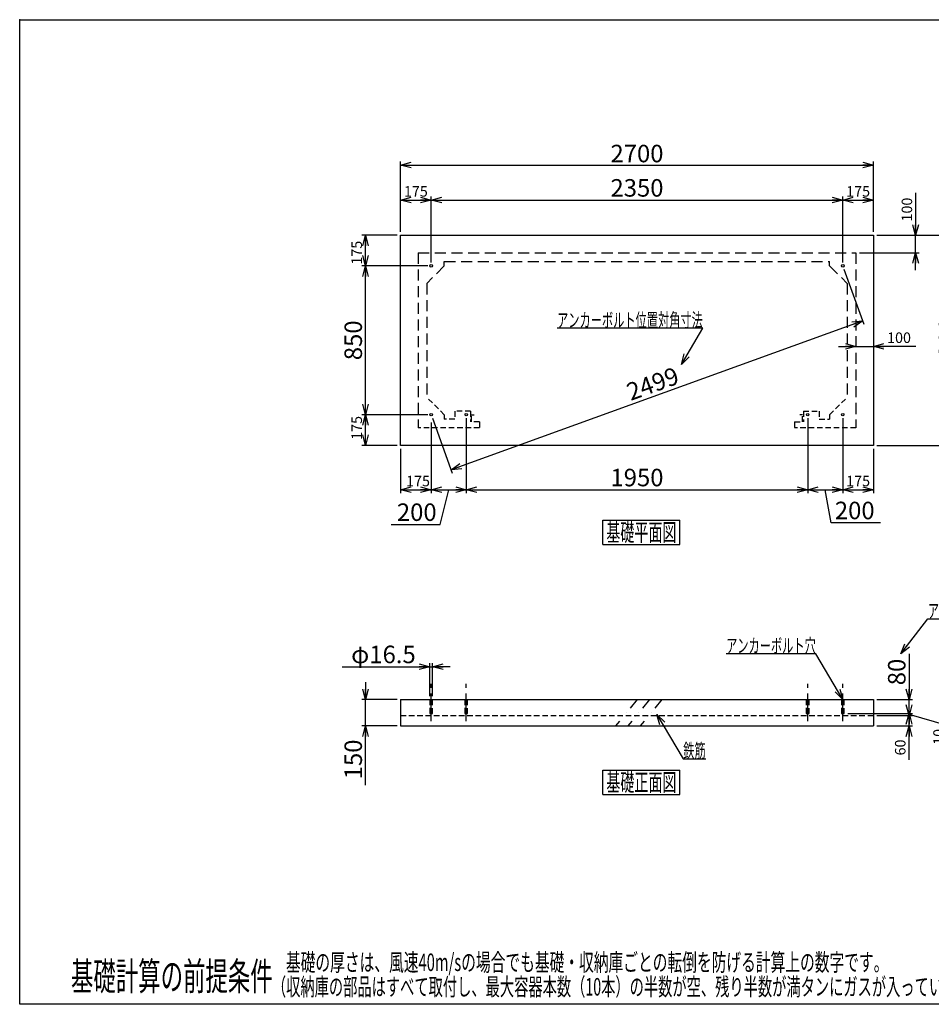
# Model space of a CAD drawing. Units: millimetres. Extents: x -3800 to 4111, y -2810 to 2810.
# Drawn here: x -3800 to 1405, y -2810 to 2810 of the extents above; entities that cross this region are included whole.
import ezdxf
from ezdxf.enums import TextEntityAlignment as Align

# ---------------------------------------------------------------- set-up
doc = ezdxf.new("R2010")
doc.units = ezdxf.units.MM
doc.header["$LTSCALE"] = 5
doc.header["$PDSIZE"] = 1
for name, pattern in [('CENTER', [50.8, 31.75, -6.35, 6.35, -6.35]), ('DASHED', [19.05, 12.7, -6.35]), ('DASHED2', [9.525, 6.35, -3.175]), ('DIVIDE', [31.75, 12.7, -6.35, 0, -6.35, 0, -6.35])]:
    doc.linetypes.add(name, pattern=pattern)
doc.layers.add('Layer0001', color=7, linetype='Continuous')
doc.layers.add('ZUWAKU', color=7, linetype='Continuous')
doc.styles.add('dcStyle0', font='HG創英角ｺﾞｼｯｸUB', dxfattribs={"width": 0.8})
doc.styles.add('dcStyle1', font='txt.shx', dxfattribs={"width": 0.8, "bigfont": 'bigfont'})
doc.styles.add('dcStyle2', font='HG丸ｺﾞｼｯｸM-PRO', dxfattribs={"width": 0.666667})
doc.dimstyles.new('dc_Rotated', dxfattribs={"dimtxt": 100, "dimasz": 60.000038, "dimexe": 20, "dimexo": 20, "dimgap": 16, "dimtad": 3, "dimdec": 1, "dimdsep": 46, "dimtxsty": 'dcStyle0', "dimblk1": 'OPEN30', "dimblk2": 'OPEN30', "dimsah": 1, "dimcen": 0.09, "dimclrd": 4, "dimclre": 4, "dimclrt": 2, "dimadec": 0, "dimazin": 2, "dimtfac": 1, "dimtdec": 4, "dimtmove": 0, "dimatfit": 3, "dimfxl": 1, "dimarcsym": 0})

# ---------------------------------------------------------------- blocks, each defined once
blk = doc.blocks.new('_OPEN30')
at = {"color": 0, "linetype": 'ByBlock', "lineweight": -2}
for p, q in [((-1, 0.267949), (0, 0)), ((0, 0), (-1, -0.267949)), ((0, 0), (-1, 0))]:
    blk.add_line(p, q, dxfattribs=at)
blk = doc.blocks.new('*D1')
at = {"layer": 'Layer0001', "color": 4, "linetype": 'Continuous', "lineweight": 25}
for p, q in [((-1625.7, 1600), (-1625.7, 2000)), ((-1625.7, 1980), (1074.3, 1980)), ((1074.3, 1600), (1074.3, 2000))]:
    blk.add_line(p, q, dxfattribs=at)
at = {"layer": 'Layer0001', "color": 4, "xscale": 60.00005615230571, "yscale": 59.99978736447287}
for p, rotation in [((-1625.7, 1980), 180), ((1074.3, 1980), 360)]:
    blk.add_blockref('_OPEN30', p, dxfattribs=dict(at, rotation=rotation))
at = {"layer": 'Layer0001', "color": 2, "insert": (-275.7, 1996), "char_height": 100, "width": 525, "attachment_point": 8, "style": 'dcStyle0'}
blk.add_mtext('\\T1.00;2700', dxfattribs=at)
blk = doc.blocks.new('*D2')
at = {"layer": 'Layer0001', "color": 4, "linetype": 'Continuous', "lineweight": 25}
for p, q in [((-1625.7, 1600), (-1625.7, 1800)), ((-1450.7, 1425), (-1450.7, 1800)), ((-1625.7, 1780), (-1450.7, 1780))]:
    blk.add_line(p, q, dxfattribs=at)
at = {"layer": 'Layer0001', "color": 4, "xscale": 60.00005615230571, "yscale": 59.99978736447287}
for p, rotation in [((-1625.7, 1780), 180), ((-1450.7, 1780), 360)]:
    blk.add_blockref('_OPEN30', p, dxfattribs=dict(at, rotation=rotation))
at = {"layer": 'Layer0001', "color": 4, "insert": (-1538.2, 1800), "char_height": 60, "width": 255, "attachment_point": 8, "style": 'dcStyle1'}
blk.add_mtext('\\T1.00;175', dxfattribs=at)
blk = doc.blocks.new('*D3')
at = {"layer": 'Layer0001', "color": 4, "linetype": 'Continuous', "lineweight": 25}
for p, q in [((-1450.7, 1425), (-1450.7, 1800)), ((899.3, 1425), (899.3, 1800)), ((-1450.7, 1780), (899.3, 1780))]:
    blk.add_line(p, q, dxfattribs=at)
at = {"layer": 'Layer0001', "color": 4, "xscale": 60.00005615230571, "yscale": 59.99978736447287}
for p, rotation in [((-1450.7, 1780), 180), ((899.3, 1780), 360)]:
    blk.add_blockref('_OPEN30', p, dxfattribs=dict(at, rotation=rotation))
at = {"layer": 'Layer0001', "color": 2, "insert": (-275.7, 1800), "char_height": 100, "width": 525, "attachment_point": 8, "style": 'dcStyle0'}
blk.add_mtext('\\T1.00;2350', dxfattribs=at)
blk = doc.blocks.new('*D4')
at = {"layer": 'Layer0001', "color": 4, "linetype": 'Continuous', "lineweight": 25}
for p, q in [((899.3, 1425), (899.3, 1800)), ((1074.3, 1600), (1074.3, 1800)), ((899.3, 1780), (1074.3, 1780))]:
    blk.add_line(p, q, dxfattribs=at)
at = {"layer": 'Layer0001', "color": 4, "xscale": 60.00005615230571, "yscale": 59.99978736447287}
for p, rotation in [((899.3, 1780), 180), ((1074.3, 1780), 360)]:
    blk.add_blockref('_OPEN30', p, dxfattribs=dict(at, rotation=rotation))
at = {"layer": 'Layer0001', "color": 4, "insert": (986.8, 1800), "char_height": 60, "width": 255, "attachment_point": 8, "style": 'dcStyle1'}
blk.add_mtext('\\T1.00;175', dxfattribs=at)
blk = doc.blocks.new('*D5')
at = {"layer": 'Layer0001', "color": 4, "linetype": 'Continuous', "lineweight": 25}
for p, q in [((-1470.7, 555), (-1845.7, 555)), ((-1825.7, 380), (-1825.7, 555)), ((-1645.7, 380), (-1845.7, 380))]:
    blk.add_line(p, q, dxfattribs=at)
at = {"layer": 'Layer0001', "color": 4, "xscale": 60.00005615230571, "yscale": 59.99978736447287}
for p, rotation in [((-1825.7, 555), 90), ((-1825.7, 380), 270)]:
    blk.add_blockref('_OPEN30', p, dxfattribs=dict(at, rotation=rotation))
at = {"layer": 'Layer0001', "color": 4, "insert": (-1845.7, 480), "char_height": 60, "width": 255, "attachment_point": 8, "rotation": 90, "style": 'dcStyle1'}
blk.add_mtext('\\T1.00;175', dxfattribs=at)
blk = doc.blocks.new('*D6')
at = {"layer": 'Layer0001', "color": 4, "linetype": 'Continuous', "lineweight": 25}
for p, q in [((-1470.7, 1405), (-1845.7, 1405)), ((-1825.7, 555), (-1825.7, 1405)), ((-1470.7, 555), (-1845.7, 555))]:
    blk.add_line(p, q, dxfattribs=at)
at = {"layer": 'Layer0001', "color": 4, "xscale": 60.00005615230571, "yscale": 59.99978736447287}
for p, rotation in [((-1825.7, 1405), 90), ((-1825.7, 555), 270)]:
    blk.add_blockref('_OPEN30', p, dxfattribs=dict(at, rotation=rotation))
at = {"layer": 'Layer0001', "color": 2, "insert": (-1845.7, 980), "char_height": 100, "width": 425, "attachment_point": 8, "rotation": 90, "style": 'dcStyle0'}
blk.add_mtext('\\T1.00;850', dxfattribs=at)
blk = doc.blocks.new('*D7')
at = {"layer": 'Layer0001', "color": 4, "linetype": 'Continuous', "lineweight": 25}
for p, q in [((-1645.7, 1580), (-1845.7, 1580)), ((-1825.7, 1405), (-1825.7, 1580)), ((-1470.7, 1405), (-1845.7, 1405))]:
    blk.add_line(p, q, dxfattribs=at)
at = {"layer": 'Layer0001', "color": 4, "xscale": 60.00005615230571, "yscale": 59.99978736447287}
for p, rotation in [((-1825.7, 1580), 90), ((-1825.7, 1405), 270)]:
    blk.add_blockref('_OPEN30', p, dxfattribs=dict(at, rotation=rotation))
at = {"layer": 'Layer0001', "color": 4, "insert": (-1845.7, 1480), "char_height": 60, "width": 255, "attachment_point": 8, "rotation": 90, "style": 'dcStyle1'}
blk.add_mtext('\\T1.00;175', dxfattribs=at)
blk = doc.blocks.new('*D8')
at = {"layer": 'Layer0001', "color": 4, "linetype": 'Continuous', "lineweight": 25}
for p, q in [((1094.3, 1580), (1587.9, 1580)), ((1567.9, 380), (1567.9, 1580)), ((1094.3, 380), (1587.9, 380))]:
    blk.add_line(p, q, dxfattribs=at)
at = {"layer": 'Layer0001', "color": 4, "xscale": 60.00005615230571, "yscale": 59.99978736447287}
for p, rotation in [((1567.9, 1580), 90), ((1567.9, 380), 270)]:
    blk.add_blockref('_OPEN30', p, dxfattribs=dict(at, rotation=rotation))
at = {"layer": 'Layer0001', "color": 2, "insert": (1547.9, 958.3), "char_height": 100, "width": 525, "attachment_point": 8, "rotation": 90, "style": 'dcStyle0'}
blk.add_mtext('\\T1.00;1200', dxfattribs=at)
blk = doc.blocks.new('*D9')
at = {"layer": 'Layer0001', "color": 4, "linetype": 'Continuous', "lineweight": 25}
for p, q in [((-1450.7, 511.5), (-1450.7, 106.7)), ((-1625.7, 360), (-1625.7, 106.7)), ((-1625.7, 126.7), (-1450.7, 126.7))]:
    blk.add_line(p, q, dxfattribs=at)
at = {"layer": 'Layer0001', "color": 4, "xscale": 60.00005615230571, "yscale": 59.99978736447287}
for p, rotation in [((-1625.7, 126.7), 180), ((-1450.7, 126.7), 360)]:
    blk.add_blockref('_OPEN30', p, dxfattribs=dict(at, rotation=rotation))
at = {"layer": 'Layer0001', "color": 4, "insert": (-1525.7, 146.7), "char_height": 60, "width": 255, "attachment_point": 8, "style": 'dcStyle1'}
blk.add_mtext('\\T1.00;175', dxfattribs=at)
blk = doc.blocks.new('*D10')
at = {"layer": 'Layer0001', "color": 4, "linetype": 'Continuous', "lineweight": 25}
for p, q in [((-1450.7, 511.5), (-1450.7, 106.7)), ((-1250.7, 535), (-1250.7, 106.7)), ((-1450.7, 126.7), (-1250.7, 126.7)), ((-1399.5, -71.1), (-1350.7, 126.7)), ((-1679.5, -71.1), (-1399.5, -71.1))]:
    blk.add_line(p, q, dxfattribs=at)
at = {"layer": 'Layer0001', "color": 4, "xscale": 60.00005615230571, "yscale": 59.99978736447287}
for p, rotation in [((-1450.7, 126.7), 180), ((-1250.7, 126.7), 360)]:
    blk.add_blockref('_OPEN30', p, dxfattribs=dict(at, rotation=rotation))
at = {"layer": 'Layer0001', "color": 2, "insert": (-1419.5, -51.1), "char_height": 100, "width": 425, "attachment_point": 9, "style": 'dcStyle0'}
blk.add_mtext('\\T1.00;200', dxfattribs=at)
blk = doc.blocks.new('*D11')
at = {"layer": 'Layer0001', "color": 4, "linetype": 'Continuous', "lineweight": 25}
for p, q in [((899.3, 535), (899.3, 106.7)), ((1074.3, 360), (1074.3, 106.7)), ((899.3, 126.7), (1074.3, 126.7))]:
    blk.add_line(p, q, dxfattribs=at)
at = {"layer": 'Layer0001', "color": 4, "xscale": 60.00005615230571, "yscale": 59.99978736447287}
for p, rotation in [((899.3, 126.7), 180), ((1074.3, 126.7), 360)]:
    blk.add_blockref('_OPEN30', p, dxfattribs=dict(at, rotation=rotation))
at = {"layer": 'Layer0001', "color": 4, "insert": (986.8, 146.7), "char_height": 60, "width": 255, "attachment_point": 8, "style": 'dcStyle1'}
blk.add_mtext('\\T1.00;175', dxfattribs=at)
blk = doc.blocks.new('*D12')
at = {"layer": 'Layer0001', "color": 4, "linetype": 'Continuous', "lineweight": 25}
for p, q in [((-1250.7, 535), (-1250.7, 106.7)), ((699.3, 535), (699.3, 106.7)), ((-1250.7, 126.7), (699.3, 126.7))]:
    blk.add_line(p, q, dxfattribs=at)
at = {"layer": 'Layer0001', "color": 4, "xscale": 60.00005615230571, "yscale": 59.99978736447287}
for p, rotation in [((-1250.7, 126.7), 180), ((699.3, 126.7), 360)]:
    blk.add_blockref('_OPEN30', p, dxfattribs=dict(at, rotation=rotation))
at = {"layer": 'Layer0001', "color": 2, "insert": (-275.7, 146.7), "char_height": 100, "width": 525, "attachment_point": 8, "style": 'dcStyle0'}
blk.add_mtext('\\T1.00;1950', dxfattribs=at)
blk = doc.blocks.new('*D13')
at = {"layer": 'Layer0001', "color": 4, "linetype": 'Continuous', "lineweight": 25}
for p, q in [((699.3, 535), (699.3, 106.7)), ((899.3, 535), (899.3, 106.7)), ((699.3, 126.7), (899.3, 126.7)), ((833.9, -61.3), (799.3, 126.7)), ((1113.9, -61.3), (833.9, -61.3))]:
    blk.add_line(p, q, dxfattribs=at)
at = {"layer": 'Layer0001', "color": 4, "xscale": 60.00005615230571, "yscale": 59.99978736447287}
for p, rotation in [((699.3, 126.7), 180), ((899.3, 126.7), 360)]:
    blk.add_blockref('_OPEN30', p, dxfattribs=dict(at, rotation=rotation))
at = {"layer": 'Layer0001', "color": 2, "insert": (853.9, -41.3), "char_height": 100, "width": 425, "attachment_point": 7, "style": 'dcStyle0'}
blk.add_mtext('\\T1.00;200', dxfattribs=at)
blk = doc.blocks.new('*D14')
at = {"layer": 'Layer0001', "color": 4, "linetype": 'Continuous', "lineweight": 25}
for p, q in [((-1825.7, -970.6), (-1825.7, -1070.6)), ((-1645.7, -1070.6), (-1845.7, -1070.6)), ((-1825.7, -1220.6), (-1825.7, -1070.6)), ((-1645.7, -1220.6), (-1845.7, -1220.6)), ((-1825.7, -1558.6), (-1825.7, -1220.6))]:
    blk.add_line(p, q, dxfattribs=at)
at = {"layer": 'Layer0001', "color": 4, "xscale": 60.00005615230571, "yscale": 59.99978736447287}
for p, rotation in [((-1825.7, -1070.6), 270), ((-1825.7, -1220.6), 90)]:
    blk.add_blockref('_OPEN30', p, dxfattribs=dict(at, rotation=rotation))
at = {"layer": 'Layer0001', "color": 2, "insert": (-1845.7, -1298.6), "char_height": 100, "width": 425, "attachment_point": 9, "rotation": 90, "style": 'dcStyle0'}
blk.add_mtext('\\T1.00;150', dxfattribs=at)
blk = doc.blocks.new('*D15')
at = {"layer": 'Layer0001', "color": 4, "linetype": 'Continuous', "lineweight": 25}
for p, q in [((1094.3, -1160.6), (1297.4, -1160.6)), ((1277.4, -1220.6), (1277.4, -1160.6)), ((1094.3, -1220.6), (1297.4, -1220.6)), ((1277.4, -1414.6), (1277.4, -1220.6))]:
    blk.add_line(p, q, dxfattribs=at)
at = {"layer": 'Layer0001', "color": 4, "xscale": 60.00005615230571, "yscale": 59.99978736447287, "rotation": 90}
blk.add_blockref('_OPEN30', (1277.4, -1220.6), dxfattribs=at)
at = {"layer": 'Layer0001', "color": 4, "insert": (1257.4, -1298.6), "char_height": 60, "width": 195, "attachment_point": 9, "rotation": 90, "style": 'dcStyle1'}
blk.add_mtext('\\T1.00;60', dxfattribs=at)
blk = doc.blocks.new('*D16')
at = {"layer": 'Layer0001', "color": 4, "linetype": 'Continuous', "lineweight": 25}
for p, q in [((927.6, -1150.6), (1297.4, -1150.6)), ((1094.3, -1160.6), (1297.4, -1160.6)), ((1277.4, -1160.6), (1277.4, -1150.6)), ((1495.9, -1218.1), (1277.4, -1155.6)), ((1495.9, -1354.1), (1495.9, -1218.1))]:
    blk.add_line(p, q, dxfattribs=at)
at = {"layer": 'Layer0001', "color": 4, "xscale": 60.00005615230571, "yscale": 59.99978736447287}
for p, rotation in [((1277.4, -1160.6), 270), ((1277.4, -1150.6), 90)]:
    blk.add_blockref('_OPEN30', p, dxfattribs=dict(at, rotation=rotation))
at = {"layer": 'Layer0001', "color": 4, "insert": (1475.9, -1238.1), "char_height": 60, "width": 195, "attachment_point": 9, "rotation": 90, "style": 'dcStyle1'}
blk.add_mtext('\\T1.00;10', dxfattribs=at)
blk = doc.blocks.new('*D17')
at = {"layer": 'Layer0001', "color": 4, "linetype": 'Continuous', "lineweight": 25}
for p, q in [((1277.4, -808.9), (1277.4, -1070.6)), ((1094.3, -1070.6), (1297.4, -1070.6)), ((1277.4, -1150.6), (1277.4, -1070.6)), ((927.6, -1150.6), (1297.4, -1150.6))]:
    blk.add_line(p, q, dxfattribs=at)
at = {"layer": 'Layer0001', "color": 4, "xscale": 60.00005615230571, "yscale": 59.99978736447287, "rotation": 270}
blk.add_blockref('_OPEN30', (1277.4, -1070.6), dxfattribs=at)
at = {"layer": 'Layer0001', "color": 2, "insert": (1257.4, -988.9), "char_height": 100, "width": 325, "attachment_point": 7, "rotation": 90, "style": 'dcStyle0'}
blk.add_mtext('\\T1.00;80', dxfattribs=at)
blk = doc.blocks.new('DA_IMAGEDIMGROUP_1')
at = {"layer": 'Layer0001', "color": 4, "linetype": 'Continuous', "lineweight": 25}
for p, q in [((-1958.9, -882.9), (-1458.9, -882.9)), ((-1458.9, -1050.6), (-1458.9, -862.9)), ((-1458.9, -882.9), (-1442.4, -882.9)), ((-1442.4, -1050.6), (-1442.4, -862.9)), ((-1342.4, -882.9), (-1442.4, -882.9))]:
    blk.add_line(p, q, dxfattribs=at)
at = {"layer": 'Layer0001', "color": 4, "xscale": 60.00005615230571, "yscale": 59.99978736447287}
for p, rotation in [((-1458.9, -882.9), 360), ((-1442.4, -882.9), 180)]:
    blk.add_blockref('_OPEN30', p, dxfattribs=dict(at, rotation=rotation))
at = {"layer": 'Layer0001', "color": 2, "insert": (-1538.9, -862.9), "char_height": 100, "width": 625, "attachment_point": 9, "style": 'dcStyle0'}
blk.add_mtext('\\T1.00;φ16.5', dxfattribs=at)
blk = doc.blocks.new('DC_GROUP_BN-500_C_1')
at = {"layer": 'Layer0001', "color": 4, "linetype": 'Continuous', "lineweight": 25}
for p, q in [((1230.1, -809.4), (1384.7, -610)), ((1384.7, -610), (2024.7, -610))]:
    blk.add_line(p, q, dxfattribs=at)
at = {"layer": 'Layer0001', "color": 4, "xscale": 60.00005615230571, "yscale": 59.99978736447287, "rotation": 232.2232583948619}
blk.add_blockref('_OPEN30', (1230.1, -809.4), dxfattribs=at)
at = {"layer": 'Layer0001', "color": 4, "style": 'dcStyle1', "width": 0.949153}
blk.add_text('アンカーボルト穴深さ', height=80, dxfattribs=at).set_placement((1384.7, -604), (2024.7, -604), align=Align.FIT)
blk = doc.blocks.new('DC_GROUP_BN-500_C_2')
at = {"layer": 'Layer0001', "color": 4, "linetype": 'Continuous', "lineweight": 25}
for p, q in [((745.2, -809.1), (233.2, -809.1)), ((899.3, -1070.6), (745.2, -809.1))]:
    blk.add_line(p, q, dxfattribs=at)
at = {"layer": 'Layer0001', "color": 4, "xscale": 60.00005615230571, "yscale": 59.99978736447287, "rotation": 300.5097974541514}
blk.add_blockref('_OPEN30', (899.3, -1070.6), dxfattribs=at)
at = {"layer": 'Layer0001', "color": 4, "style": 'dcStyle1', "width": 0.953191}
blk.add_text('アンカーボルト穴', height=80, dxfattribs=at).set_placement((233.2, -803.1), (745.2, -803.1), align=Align.FIT)
blk = doc.blocks.new('DC_GROUP_BN-500_C_3')
at = {"layer": 'Layer0001', "color": 4, "linetype": 'Continuous', "lineweight": 25}
for p, q in [((-162, -1155.6), (-11.5, -1408)), ((-11.5, -1408), (116.5, -1408))]:
    blk.add_line(p, q, dxfattribs=at)
at = {"layer": 'Layer0001', "color": 4, "xscale": 60.00005615230571, "yscale": 59.99978736447287, "rotation": 120.8157057517292}
blk.add_blockref('_OPEN30', (-162, -1155.6), dxfattribs=at)
at = {"layer": 'Layer0001', "color": 4, "style": 'dcStyle1', "width": 1.018182}
blk.add_text('鉄筋', height=80, dxfattribs=at).set_placement((-11.5, -1402), (116.5, -1402), align=Align.FIT)
blk = doc.blocks.new('DC_GROUP_BN-500_C_6')
at = {"layer": 'Layer0001', "color": 4, "linetype": 'Continuous', "lineweight": 25}
for p, q in [((100.3, 1049), (-731.7, 1049)), ((-22.1, 842.2), (100.3, 1049))]:
    blk.add_line(p, q, dxfattribs=at)
at = {"layer": 'Layer0001', "color": 4, "xscale": 60.00005615230571, "yscale": 59.99978736447287, "rotation": 239.3754636141277}
blk.add_blockref('_OPEN30', (-22.1, 842.2), dxfattribs=at)
at = {"layer": 'Layer0001', "color": 4, "style": 'dcStyle1', "width": 0.945455}
blk.add_text('アンカーボルト位置対角寸法', height=80, dxfattribs=at).set_placement((-731.7, 1055), (100.3, 1055), align=Align.FIT)
blk = doc.blocks.new('*D25')
at = {"layer": 'Layer0001', "color": 4, "linetype": 'Continuous', "lineweight": 25}
for p, q in [((906.2, 1386.2), (1019.6, 1072.6)), ((1012.8, 1091.4), (-1337.2, 241.4)), ((-1443.8, 536.2), (-1330.4, 222.6))]:
    blk.add_line(p, q, dxfattribs=at)
at = {"layer": 'Layer0001', "color": 4, "xscale": 60.00005615230571, "yscale": 59.99978736447287}
for p, rotation in [((1012.8, 1091.4), 19.88516511385542), ((-1337.2, 241.4), 199.8851651138554)]:
    blk.add_blockref('_OPEN30', p, dxfattribs=dict(at, rotation=rotation))
at = {"layer": 'Layer0001', "color": 2, "insert": (-169, 685.2), "char_height": 100, "width": 525, "attachment_point": 8, "rotation": 19.8852, "style": 'dcStyle0'}
blk.add_mtext('\\T1.00;2499', dxfattribs=at)
blk = doc.blocks.new('DA_IMAGEDIMGROUP_2')
at = {"layer": 'Layer0001', "color": 4, "linetype": 'Continuous', "lineweight": 25}
for p, q in [((874.3, 944.8), (974.3, 944.8)), ((974.3, 944.8), (1074.3, 944.8)), ((1316.3, 944.8), (1074.3, 944.8))]:
    blk.add_line(p, q, dxfattribs=at)
at = {"layer": 'Layer0001', "color": 4, "xscale": 60.00005615230571, "yscale": 59.99978736447287}
for p, rotation in [((974.3, 944.8), 360), ((1074.3, 944.8), 180)]:
    blk.add_blockref('_OPEN30', p, dxfattribs=dict(at, rotation=rotation))
at = {"layer": 'Layer0001', "color": 4, "insert": (1152.3, 964.8), "char_height": 60, "width": 255, "attachment_point": 7, "style": 'dcStyle1'}
blk.add_mtext('\\T1.00;100', dxfattribs=at)
blk = doc.blocks.new('DA_IMAGEDIMGROUP_3')
at = {"layer": 'Layer0001', "color": 4, "linetype": 'Continuous', "lineweight": 25}
for p, q in [((1315.3, 1822), (1315.3, 1580)), ((1094.3, 1580), (1335.3, 1580)), ((1315.3, 1480), (1315.3, 1580)), ((994.3, 1480), (1335.3, 1480)), ((1315.3, 1380), (1315.3, 1480))]:
    blk.add_line(p, q, dxfattribs=at)
at = {"layer": 'Layer0001', "color": 4, "xscale": 60.00005615230571, "yscale": 59.99978736447287}
for p, rotation in [((1315.3, 1580), 270), ((1315.3, 1480), 90)]:
    blk.add_blockref('_OPEN30', p, dxfattribs=dict(at, rotation=rotation))
at = {"layer": 'Layer0001', "color": 4, "insert": (1295.3, 1658), "char_height": 60, "width": 255, "attachment_point": 7, "rotation": 90, "style": 'dcStyle1'}
blk.add_mtext('\\T1.00;100', dxfattribs=at)
blk = doc.blocks.new('DC_GROUP_BN-500_C_4')
at = {"layer": 'ZUWAKU', "color": 7, "linetype": 'Continuous', "lineweight": 25}
for p, q in [((-470.6, -46.1), (-30.6, -46.1)), ((-470.6, -186.1), (-470.6, -46.1)), ((-30.6, -186.1), (-30.6, -46.1)), ((-470.6, -186.1), (-30.6, -186.1))]:
    blk.add_line(p, q, dxfattribs=at)
at = {"layer": 'ZUWAKU', "color": 7, "style": 'dcStyle1', "width": 0.965517}
blk.add_text('基礎平面図', height=100, dxfattribs=at).set_placement((-450.6, -166.1), (-50.6, -166.1), align=Align.FIT)
blk = doc.blocks.new('DC_GROUP_BN-500_C_5')
at = {"layer": 'ZUWAKU', "color": 7, "linetype": 'Continuous', "lineweight": 25}
for p, q in [((-470.6, -1472.9), (-30.6, -1472.9)), ((-470.6, -1612.9), (-470.6, -1472.9)), ((-30.6, -1612.9), (-30.6, -1472.9)), ((-470.6, -1612.9), (-30.6, -1612.9))]:
    blk.add_line(p, q, dxfattribs=at)
at = {"layer": 'ZUWAKU', "color": 7, "style": 'dcStyle1', "width": 0.965517}
blk.add_text('基礎正面図', height=100, dxfattribs=at).set_placement((-450.6, -1592.9), (-50.6, -1592.9), align=Align.FIT)

msp = doc.modelspace()

# ---------------------------------------------------------------- linework, layer by layer
at = {"color": 2, "linetype": 'Continuous', "lineweight": 25}
for p, q in [((-1625.65, 1580.01), (1074.35, 1580.01)), ((-1625.65, 380.01), (-1625.65, 1580.01)), ((1074.35, 1580.01), (1074.35, 380.01)), ((1074.35, 380.01), (-1625.65, 380.01)), ((-1625.65, -1070.62), (1074.35, -1070.62)), ((-1625.65, -1070.62), (-1625.65, -1220.62)), ((1074.35, -1070.62), (1074.35, -1220.62)), ((-1625.65, -1220.62), (1074.35, -1220.62))]:
    msp.add_line(p, q, dxfattribs=at)
at = {"color": 4, "linetype": 'DASHED', "lineweight": 25}
for p, q in [((-1525.65, 1480.01), (-1525.65, 480.01)), ((-1525.65, 1480.01), (974.35, 1480.01)), ((974.35, 1480.01), (974.35, 480.01)), ((-1375.65, 1405.01), (-1475.65, 1305.01)), ((-1375.65, 1405.01), (-1375.65, 1430.01)), ((-1375.65, 1430.01), (824.35, 1430.01)), ((824.35, 1405.01), (824.35, 1430.01)), ((824.35, 1405.01), (924.35, 1305.01)), ((-1475.65, 1305.01), (-1475.65, 655.01)), ((924.35, 1305.01), (924.35, 655.01))]:
    msp.add_line(p, q, dxfattribs=at)
at = {"color": 4, "linetype": 'DASHED2', "lineweight": 25}
for p, q in [((-1375.65, 555.01), (-1475.65, 655.01)), ((824.35, 555.01), (924.35, 655.01)), ((-1225.65, 575.01), (-1315.65, 575.01)), ((-1315.65, 575.01), (-1315.65, 530.01)), ((-1225.65, 575.01), (-1225.65, 515.01)), ((674.35, 575.01), (764.35, 575.01)), ((674.35, 575.01), (674.35, 515.01)), ((764.35, 575.01), (764.35, 530.01)), ((-1375.65, 555.01), (-1375.65, 530.01)), ((-1315.65, 530.01), (-1375.65, 530.01)), ((-1220.65, 515.01), (-1220.65, 555.01)), ((-1220.65, 555.01), (-1205.65, 555.01)), ((-1175.65, 515.01), (-1220.65, 515.01)), ((-1175.65, 515.01), (-1175.65, 480.01)), ((624.35, 515.01), (624.35, 480.01)), ((624.35, 515.01), (669.35, 515.01)), ((669.35, 555.01), (654.35, 555.01)), ((669.35, 515.01), (669.35, 555.01)), ((764.35, 530.01), (824.35, 530.01)), ((824.35, 555.01), (824.35, 530.01)), ((-1175.65, 480.01), (-1525.65, 480.01)), ((974.35, 480.01), (624.35, 480.01)), ((-1458.9, -1070.62), (-1458.9, -1150.62)), ((-1442.4, -1150.62), (-1442.4, -1070.62)), ((-1258.9, -1070.62), (-1258.9, -1150.62)), ((-1242.4, -1150.62), (-1242.4, -1070.62)), ((691.1, -1070.62), (691.1, -1150.62)), ((707.6, -1150.62), (707.6, -1070.62)), ((891.1, -1070.62), (891.1, -1150.62)), ((907.6, -1150.62), (907.6, -1070.62)), ((-1625.65, -1160.62), (1074.35, -1160.62)), ((-1458.9, -1150.62), (-1442.4, -1150.62)), ((-1258.9, -1150.62), (-1242.4, -1150.62)), ((691.1, -1150.62), (707.6, -1150.62)), ((891.1, -1150.62), (907.6, -1150.62))]:
    msp.add_line(p, q, dxfattribs=at)
at = {"color": 4, "linetype": 'CENTER', "lineweight": 25}
for p, q in [((-1450.65, -1193.87), (-1450.65, -981.14)), ((-1250.65, -1193.87), (-1250.65, -981.14)), ((699.35, -1193.87), (699.35, -981.14)), ((899.35, -1193.87), (899.35, -981.14))]:
    msp.add_line(p, q, dxfattribs=at)
at = {"color": 4, "linetype": 'DIVIDE', "lineweight": 25}
for p, q in [((-274.52, -1070.62), (-398.66, -1220.62)), ((-203.81, -1070.62), (-327.95, -1220.62)), ((-133.1, -1070.62), (-257.24, -1220.62))]:
    msp.add_line(p, q, dxfattribs=at)
at = {"color": 2, "linetype": 'Continuous', "lineweight": 25}
for centre, radius in [((-1450.65, 1405.01), 8.25), ((899.35, 1405.01), 8.25), ((-1450.65, 555.01), 7), ((-1250.65, 555.01), 7), ((699.35, 555.01), 7), ((899.35, 555.01), 7)]:
    msp.add_circle(centre, radius, dxfattribs=at)
at = {"layer": 'ZUWAKU', "color": 5, "linetype": 'Continuous', "lineweight": 25}
for p, q in [((-3800, 2810), (4040, 2810)), ((-3800, -2810), (-3800, 2810)), ((4040, -2810), (-3800, -2810))]:
    msp.add_line(p, q, dxfattribs=at)
at = {"layer": 'ZUWAKU', "color": 190, "linetype": 'Continuous'}
msp.add_point((-3800, 2810), dxfattribs=at)

# ---------------------------------------------------------------- block references
at = {"layer": 'Layer0001', "linetype": 'Continuous'}
for name in ['DA_IMAGEDIMGROUP_3', 'DC_GROUP_BN-500_C_6', 'DA_IMAGEDIMGROUP_2', 'DC_GROUP_BN-500_C_1', 'DC_GROUP_BN-500_C_2', 'DA_IMAGEDIMGROUP_1', 'DC_GROUP_BN-500_C_3']:
    msp.add_blockref(name, (0, 0), dxfattribs=at)
at = {"layer": 'ZUWAKU', "linetype": 'Continuous'}
for name in ['DC_GROUP_BN-500_C_4', 'DC_GROUP_BN-500_C_5']:
    msp.add_blockref(name, (0, 0), dxfattribs=at)

# ---------------------------------------------------------------- texts
at = {"layer": 'ZUWAKU', "color": 4, "style": 'dcStyle1'}
for s, width, p, p2 in [('基礎の厚さは、風速40m/sの場合でも基礎・収納庫ごとの転倒を防げる計算上の数字です。', 0.91443, (-2280, -2620), (1160, -2620)), ('（収納庫の部品はすべて取付し、最大容器本数（10本）の半数が空、残り半数が満タンにガスが入っている計算です）', 0.932374, (-2360, -2760), (1960, -2760))]:
    msp.add_text(s, height=100, dxfattribs=dict(at, width=width)).set_placement(p, p2, align=Align.FIT)
at = {"layer": 'ZUWAKU', "color": 7, "style": 'dcStyle2', "width": 0.60652}
msp.add_text('基礎計算の前提条件', height=160, dxfattribs=at).set_placement((-3507.33, -2730), (-2355.33, -2730), align=Align.FIT)

# ---------------------------------------------------------------- dimensions: what is measured, and where the dimension line sits
at = {"layer": 'Layer0001', "linetype": 'Continuous', "lineweight": 13}
dim = msp.add_linear_dim(base=(1074.35, 1980.01), p1=(-1625.65, 1580.01), p2=(1074.35, 1580.01), dimstyle='dc_Rotated', override={"dimtxt": 100, "dimasz": 60.000038, "dimexe": 20, "dimexo": 20, "dimgap": 16, "dimtad": 3, "dimtih": 0, "dimtoh": 0, "dimdec": 1, "dimzin": 8, "dimtxsty": 'dcStyle0', "dimblk1": 'OPEN30', "dimblk2": 'OPEN30', "dimsah": 1, "dimclrd": 4, "dimclre": 4, "dimclrt": 2, "dimazin": 2, "dimtofl": 1, "dimtolj": 0, "dimtzin": 8, "dimarcsym": 1}, dxfattribs=at)
dim.commit()
dim.dimension.update_dxf_attribs({"geometry": '*D1', "text_midpoint": (-275.65, 1980.01), "dimtype": 160})
at = {"layer": 'Layer0001', "linetype": 'Continuous', "lineweight": 25}
for base, p1, p2, override, picture, middle in [((899.35, 1780.01), (-1450.65, 1405.01), (899.35, 1405.01), {"dimtxt": 100, "dimasz": 60.000038, "dimexe": 20, "dimexo": 20, "dimgap": 20, "dimtad": 3, "dimtih": 0, "dimtoh": 0, "dimdec": 1, "dimzin": 8, "dimtxsty": 'dcStyle0', "dimblk1": 'OPEN30', "dimblk2": 'OPEN30', "dimsah": 1, "dimclrd": 4, "dimclre": 4, "dimclrt": 2, "dimazin": 2, "dimtofl": 1, "dimtolj": 0, "dimtzin": 8, "dimarcsym": 1}, '*D3', (-275.65, 1780.01)), ((-1450.65, 1780.01), (-1625.65, 1580.01), (-1450.65, 1405.01), {"dimtxt": 60, "dimasz": 60.000038, "dimexe": 20, "dimexo": 20, "dimgap": 20, "dimtad": 3, "dimtih": 0, "dimtoh": 0, "dimdec": 1, "dimzin": 8, "dimtxsty": 'dcStyle1', "dimblk1": 'OPEN30', "dimblk2": 'OPEN30', "dimsah": 1, "dimclrd": 4, "dimclre": 4, "dimclrt": 4, "dimazin": 2, "dimtofl": 1, "dimtolj": 0, "dimtzin": 8, "dimarcsym": 1}, '*D2', (-1538.15, 1780.01)), ((1074.35, 1780.01), (899.35, 1405.01), (1074.35, 1580.01), {"dimtxt": 60, "dimasz": 60.000038, "dimexe": 20, "dimexo": 20, "dimgap": 20, "dimtad": 3, "dimtih": 0, "dimtoh": 0, "dimdec": 1, "dimzin": 8, "dimtxsty": 'dcStyle1', "dimblk1": 'OPEN30', "dimblk2": 'OPEN30', "dimsah": 1, "dimclrd": 4, "dimclre": 4, "dimclrt": 4, "dimazin": 2, "dimtofl": 1, "dimtolj": 0, "dimtzin": 8, "dimarcsym": 1}, '*D4', (986.85, 1780.01)), ((-1250.65, 126.66), (-1450.65, 531.46), (-1250.65, 555.01), {"dimtxt": 100, "dimasz": 60.000038, "dimexe": 20, "dimexo": 20, "dimgap": 177.717878, "dimtad": 3, "dimtih": 0, "dimtoh": 0, "dimdec": 1, "dimzin": 8, "dimtxsty": 'dcStyle0', "dimblk1": 'OPEN30', "dimblk2": 'OPEN30', "dimsah": 1, "dimclrd": 4, "dimclre": 4, "dimclrt": 2, "dimazin": 2, "dimtofl": 1, "dimtolj": 0, "dimtzin": 8, "dimarcsym": 1}, '*D10', (-1539.55, 126.66)), ((-1450.65, 126.66), (-1625.65, 380.01), (-1450.65, 531.46), {"dimtxt": 60, "dimasz": 60.000038, "dimexe": 20, "dimexo": 20, "dimgap": 20, "dimtad": 3, "dimtih": 0, "dimtoh": 0, "dimdec": 1, "dimzin": 8, "dimtxsty": 'dcStyle1', "dimblk1": 'OPEN30', "dimblk2": 'OPEN30', "dimsah": 1, "dimclrd": 4, "dimclre": 4, "dimclrt": 4, "dimazin": 2, "dimtofl": 1, "dimtolj": 0, "dimtzin": 8, "dimarcsym": 1}, '*D9', (-1525.65, 126.66)), ((699.35, 126.66), (-1250.65, 555.01), (699.35, 555.01), {"dimtxt": 100, "dimasz": 60.000038, "dimexe": 20, "dimexo": 20, "dimgap": 20, "dimtad": 3, "dimtih": 0, "dimtoh": 0, "dimdec": 1, "dimzin": 8, "dimtxsty": 'dcStyle0', "dimblk1": 'OPEN30', "dimblk2": 'OPEN30', "dimsah": 1, "dimclrd": 4, "dimclre": 4, "dimclrt": 2, "dimazin": 2, "dimtofl": 1, "dimtolj": 0, "dimtzin": 8, "dimarcsym": 1}, '*D12', (-275.65, 126.66)), ((899.35, 126.66), (699.35, 555.01), (899.35, 555.01), {"dimtxt": 100, "dimasz": 60.000038, "dimexe": 20, "dimexo": 20, "dimgap": 167.964804, "dimtad": 3, "dimtih": 0, "dimtoh": 0, "dimdec": 1, "dimzin": 8, "dimtxsty": 'dcStyle0', "dimblk1": 'OPEN30', "dimblk2": 'OPEN30', "dimsah": 1, "dimclrd": 4, "dimclre": 4, "dimclrt": 2, "dimazin": 2, "dimtofl": 1, "dimtolj": 0, "dimtzin": 8, "dimarcsym": 1}, '*D13', (973.91, 126.66)), ((1074.35, 126.66), (899.35, 555.01), (1074.35, 380.01), {"dimtxt": 60, "dimasz": 60.000038, "dimexe": 20, "dimexo": 20, "dimgap": 20, "dimtad": 3, "dimtih": 0, "dimtoh": 0, "dimdec": 1, "dimzin": 8, "dimtxsty": 'dcStyle1', "dimblk1": 'OPEN30', "dimblk2": 'OPEN30', "dimsah": 1, "dimclrd": 4, "dimclre": 4, "dimclrt": 4, "dimazin": 2, "dimtofl": 1, "dimtolj": 0, "dimtzin": 8, "dimarcsym": 1}, '*D11', (986.85, 126.66))]:
    dim = msp.add_linear_dim(base=base, p1=p1, p2=p2, dimstyle='dc_Rotated', override=override, dxfattribs=at)
    dim.commit()
    dim.dimension.update_dxf_attribs({"geometry": picture, "text_midpoint": middle, "dimtype": 160})
for base, p1, p2, override, picture, middle in [((-1825.65, 1580.01), (-1450.65, 1405.01), (-1625.65, 1580.01), {"dimtxt": 60, "dimasz": 60.000038, "dimexe": 20, "dimexo": 20, "dimgap": 20, "dimtad": 3, "dimtih": 0, "dimtoh": 0, "dimdec": 1, "dimzin": 8, "dimtxsty": 'dcStyle1', "dimblk1": 'OPEN30', "dimblk2": 'OPEN30', "dimsah": 1, "dimclrd": 4, "dimclre": 4, "dimclrt": 4, "dimazin": 2, "dimtofl": 1, "dimtolj": 0, "dimtzin": 8, "dimarcsym": 1}, '*D7', (-1825.65, 1480.01)), ((-1825.65, 1405.01), (-1450.65, 555.01), (-1450.65, 1405.01), {"dimtxt": 100, "dimasz": 60.000038, "dimexe": 20, "dimexo": 20, "dimgap": 20, "dimtad": 3, "dimtih": 0, "dimtoh": 0, "dimdec": 1, "dimzin": 8, "dimtxsty": 'dcStyle0', "dimblk1": 'OPEN30', "dimblk2": 'OPEN30', "dimsah": 1, "dimclrd": 4, "dimclre": 4, "dimclrt": 2, "dimazin": 2, "dimtofl": 1, "dimtolj": 0, "dimtzin": 8, "dimarcsym": 1}, '*D6', (-1825.65, 980.01)), ((-1825.65, 555.01), (-1625.65, 380.01), (-1450.65, 555.01), {"dimtxt": 60, "dimasz": 60.000038, "dimexe": 20, "dimexo": 20, "dimgap": 20, "dimtad": 3, "dimtih": 0, "dimtoh": 0, "dimdec": 1, "dimzin": 8, "dimtxsty": 'dcStyle1', "dimblk1": 'OPEN30', "dimblk2": 'OPEN30', "dimsah": 1, "dimclrd": 4, "dimclre": 4, "dimclrt": 4, "dimazin": 2, "dimtofl": 1, "dimtolj": 0, "dimtzin": 8, "dimarcsym": 1}, '*D5', (-1825.65, 480.01)), ((1277.36, -1070.62), (907.6, -1150.62), (1074.35, -1070.62), {"dimtxt": 100, "dimasz": 60.000038, "dimexe": 20, "dimexo": 20, "dimgap": 20, "dimtad": 3, "dimtih": 0, "dimtoh": 0, "dimdec": 1, "dimzin": 8, "dimtxsty": 'dcStyle0', "dimblk1": 'OPEN30', "dimblk2": 'OPEN30', "dimsah": 1, "dimclrd": 4, "dimclre": 4, "dimclrt": 2, "dimazin": 2, "dimtofl": 1, "dimtolj": 0, "dimtzin": 8, "dimarcsym": 1}, '*D17', (1277.36, -908.86)), ((1277.36, -1150.62), (1074.35, -1160.62), (907.6, -1150.62), {"dimtxt": 60, "dimasz": 60.000038, "dimexe": 20, "dimexo": 20, "dimgap": 198.51608, "dimtad": 3, "dimtih": 0, "dimtoh": 0, "dimdec": 1, "dimzin": 8, "dimtxsty": 'dcStyle1', "dimblk1": 'OPEN30', "dimblk2": 'OPEN30', "dimsah": 1, "dimclrd": 4, "dimclre": 4, "dimclrt": 4, "dimazin": 2, "dimtofl": 1, "dimtolj": 0, "dimtzin": 8, "dimarcsym": 1}, '*D16', (1277.36, -1286.08)), ((1277.36, -1160.62), (1074.35, -1220.62), (1074.35, -1160.62), {"dimtxt": 60, "dimasz": 60.000038, "dimexe": 20, "dimexo": 20, "dimgap": 20, "dimtad": 3, "dimtih": 0, "dimtoh": 0, "dimdec": 1, "dimzin": 8, "dimtxsty": 'dcStyle1', "dimblk1": 'OPEN30', "dimblk2": 'OPEN30', "dimsah": 1, "dimclrd": 4, "dimclre": 4, "dimclrt": 4, "dimazin": 2, "dimtofl": 1, "dimtolj": 0, "dimtzin": 8, "dimarcsym": 1}, '*D15', (1277.36, -1346.58))]:
    dim = msp.add_linear_dim(base=base, p1=p1, p2=p2, angle=90, dimstyle='dc_Rotated', override=override, dxfattribs=at)
    dim.commit()
    dim.dimension.update_dxf_attribs({"geometry": picture, "text_midpoint": middle, "dimtype": 160})
at = {"layer": 'Layer0001', "linetype": 'Continuous', "lineweight": 13}
for base, p1, p2, angle, picture, middle in [((1567.94, 1580.01), (1074.35, 380.01), (1074.35, 1580.01), 90, '*D8', (1567.94, 958.3)), ((-1337.2, 241.36), (899.35, 1405.01), (-1450.65, 555.01), 19.88517, '*D25', (-162.2, 666.36)), ((-1825.65, -1070.62), (-1625.65, -1220.62), (-1625.65, -1070.62), 90, '*D14', (-1825.65, -1418.58))]:
    dim = msp.add_linear_dim(base=base, p1=p1, p2=p2, angle=angle, dimstyle='dc_Rotated', override={"dimtxt": 100, "dimasz": 60.000038, "dimexe": 20, "dimexo": 20, "dimgap": 20, "dimtad": 3, "dimtih": 0, "dimtoh": 0, "dimdec": 1, "dimzin": 8, "dimtxsty": 'dcStyle0', "dimblk1": 'OPEN30', "dimblk2": 'OPEN30', "dimsah": 1, "dimclrd": 4, "dimclre": 4, "dimclrt": 2, "dimazin": 2, "dimtofl": 1, "dimtolj": 0, "dimtzin": 8, "dimarcsym": 1}, dxfattribs=at)
    dim.commit()
    dim.dimension.update_dxf_attribs({"geometry": picture, "text_midpoint": middle, "dimtype": 160})

doc.saveas('drawing.dxf')
